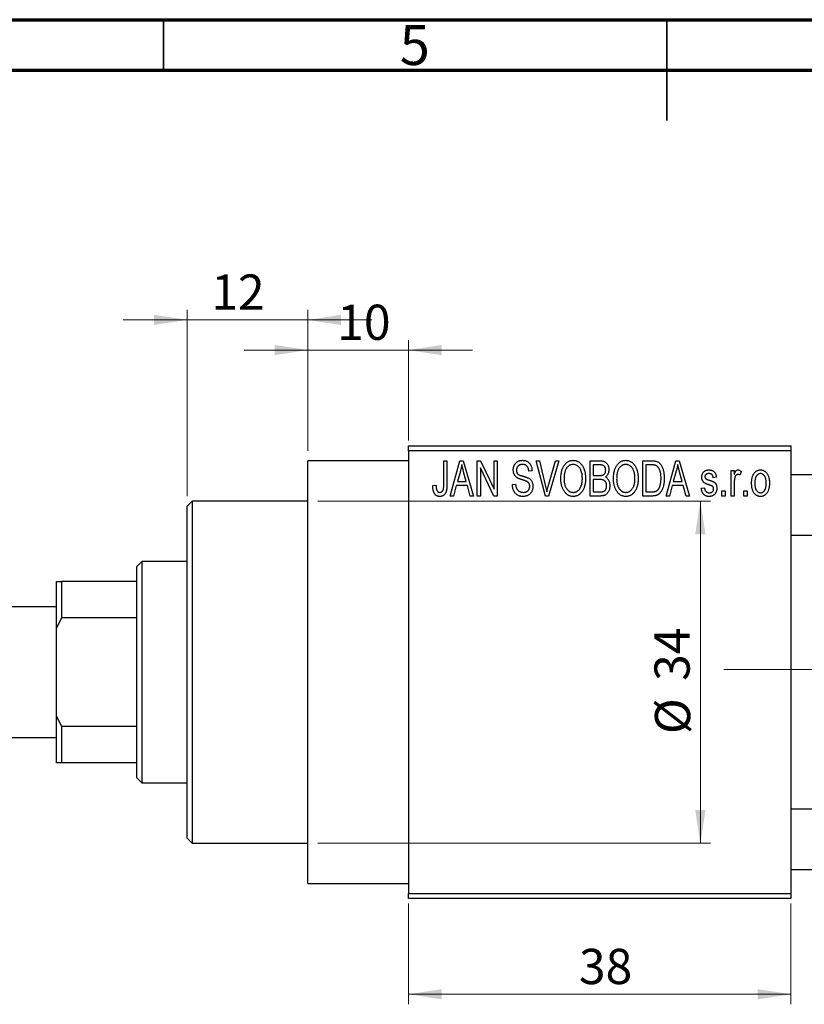
# Model space of a CAD drawing. Units: millimetres. Extents: x 7 to 460, y 5 to 292.
# Drawn here: x 151 to 229, y 194 to 292 of the extents above; entities that cross this region are included whole.
import ezdxf

# ---------------------------------------------------------------- set-up
doc = ezdxf.new("R2010")
doc.units = ezdxf.units.MM
doc.linetypes.add('CENTERX2', pattern=[20.32, 12.7, -2.54, 2.54, -2.54])
doc.styles.add('SLDTEXTSTYLE0', font='TXT', dxfattribs={"width": 0.75})
doc.dimstyles.new('SLDDIMSTYLE0', dxfattribs={"dimtxt": 3.5, "dimasz": 3.302, "dimexe": 0, "dimexo": 0.0625, "dimgap": 0.875, "dimtad": 1, "dimdec": 0, "dimrnd": 1e-09, "dimzin": 12, "dimdsep": 46, "dimtxsty": 'SLDTEXTSTYLE0', "dimsah": 1, "dimcen": 0.09, "dimadec": 0, "dimazin": 3, "dimtfac": 1, "dimtdec": 0, "dimtofl": 0, "dimtmove": 0, "dimatfit": 3, "dimfxl": 1, "dimfrac": 2, "dimtolj": 1, "dimtzin": 12, "dimarcsym": 0})
doc.dimstyles.new('SLDDIMSTYLE1', dxfattribs={"dimtxt": 3.5, "dimasz": 3.302, "dimexe": 0, "dimexo": 0.0625, "dimgap": 0.875, "dimtad": 1, "dimdec": 0, "dimrnd": 1e-09, "dimzin": 12, "dimdsep": 46, "dimtxsty": 'SLDTEXTSTYLE0', "dimsah": 1, "dimcen": 0.09, "dimadec": 0, "dimazin": 3, "dimtfac": 1, "dimtdec": 0, "dimtmove": 0, "dimatfit": 0, "dimfxl": 1, "dimfrac": 2, "dimtolj": 1, "dimtzin": 12, "dimarcsym": 0})

# ---------------------------------------------------------------- blocks, each defined once
blk = doc.blocks.new('_D')
at = {"color": 7, "linetype": 'Continuous', "lineweight": 0}
for p, q in [((189.339, 204.176), (189.339, 194.176)), ((227.339, 204.176), (227.339, 194.176)), ((189.339, 195.176), (227.339, 195.176))]:
    blk.add_line(p, q, dxfattribs=at)
at = {"color": 7, "linetype": 'Continuous', "lineweight": 18}
for points in [[(189.339, 195.176), (192.641, 194.668), (192.641, 195.684)], [(227.339, 195.176), (224.037, 195.684), (224.037, 194.668)]]:
    blk.add_solid(points, dxfattribs=at)
at = {"color": 7, "linetype": 'Continuous', "lineweight": 18, "insert": (206.271, 199.688), "char_height": 3.5, "attachment_point": 1, "style": 'SLDTEXTSTYLE0'}
blk.add_mtext('38', dxfattribs=at)
blk = doc.blocks.new('_D_1')
at = {"color": 7, "linetype": 'Continuous', "lineweight": 0}
for p, q in [((179.339, 249.176), (179.339, 260.176)), ((189.339, 250.176), (189.339, 260.176)), ((179.339, 259.176), (172.989, 259.176)), ((179.339, 259.176), (189.339, 259.176)), ((189.339, 259.176), (195.689, 259.176))]:
    blk.add_line(p, q, dxfattribs=at)
at = {"color": 7, "linetype": 'Continuous', "lineweight": 18}
for points in [[(179.339, 259.176), (176.037, 259.684), (176.037, 258.668)], [(189.339, 259.176), (192.641, 258.668), (192.641, 259.684)]]:
    blk.add_solid(points, dxfattribs=at)
at = {"color": 7, "linetype": 'Continuous', "lineweight": 18, "insert": (182.253, 263.688), "char_height": 3.5, "attachment_point": 1, "style": 'SLDTEXTSTYLE0'}
blk.add_mtext('10', dxfattribs=at)
blk = doc.blocks.new('_D_2')
at = {"color": 7, "linetype": 'Continuous', "lineweight": 0}
for p, q in [((167.339, 244.676), (167.339, 263.176)), ((179.339, 249.176), (179.339, 263.176)), ((167.339, 262.176), (160.989, 262.176)), ((167.339, 262.176), (179.339, 262.176)), ((179.339, 262.176), (185.689, 262.176))]:
    blk.add_line(p, q, dxfattribs=at)
at = {"color": 7, "linetype": 'Continuous', "lineweight": 18}
for points in [[(167.339, 262.176), (164.037, 262.684), (164.037, 261.668)], [(179.339, 262.176), (182.641, 261.668), (182.641, 262.684)]]:
    blk.add_solid(points, dxfattribs=at)
at = {"color": 7, "linetype": 'Continuous', "lineweight": 18, "insert": (169.74, 266.688), "char_height": 3.5, "attachment_point": 1, "style": 'SLDTEXTSTYLE0'}
blk.add_mtext('12', dxfattribs=at)
blk = doc.blocks.new('_D_3')
at = {"color": 7, "linetype": 'Continuous', "lineweight": 0}
for p, q in [((180.339, 244.176), (219.339, 244.176)), ((218.339, 244.176), (218.339, 210.176)), ((180.339, 210.176), (219.339, 210.176))]:
    blk.add_line(p, q, dxfattribs=at)
at = {"color": 7, "linetype": 'Continuous', "lineweight": 18}
for points in [[(218.339, 244.176), (217.831, 240.874), (218.847, 240.874)], [(218.339, 210.176), (218.847, 213.478), (217.831, 213.478)]]:
    blk.add_solid(points, dxfattribs=at)
at = {"color": 7, "linetype": 'Continuous', "lineweight": 18, "char_height": 3.5, "attachment_point": 1, "rotation": 90, "style": 'SLDTEXTSTYLE0'}
for s, insert in [('34', (213.774, 226.305)), ('%%c', (213.827, 221.026))]:
    blk.add_mtext(s, dxfattribs=dict(at, insert=insert))

msp = doc.modelspace()

# ---------------------------------------------------------------- linework, layer by layer
at = {"color": 7, "linetype": 'Continuous', "lineweight": 70}
for p, q in [((15, 292), (415, 292)), ((20, 287), (410, 287))]:
    msp.add_line(p, q, dxfattribs=at)
at = {"color": 7, "linetype": 'Continuous', "lineweight": 35}
for p, q in [((165, 287), (165, 292)), ((215, 292), (215, 282)), ((215, 287), (215, 292))]:
    msp.add_line(p, q, dxfattribs=at)
at = {"color": 7, "linetype": 'Continuous', "lineweight": 25}
for p, q in [((189.339, 249.676), (227.339, 249.676)), ((189.339, 249.176), (189.339, 249.676)), ((227.339, 249.676), (227.339, 249.176)), ((227.339, 249.176), (189.339, 249.176)), ((189.339, 249.176), (189.339, 205.176)), ((227.339, 249.176), (227.339, 205.176)), ((189.339, 248.176), (179.339, 248.176)), ((179.339, 227.176), (179.339, 248.176)), ((192.839, 248.176), (193.157, 248.176)), ((192.839, 245.773), (192.839, 248.176)), ((193.157, 248.176), (193.157, 245.8)), ((193.475, 244.676), (194.443, 248.176)), ((194.443, 248.176), (194.778, 248.176)), ((194.778, 248.176), (195.794, 244.676)), ((196.157, 248.176), (196.497, 248.176)), ((196.157, 244.676), (196.157, 248.176)), ((196.497, 248.176), (197.839, 245.37)), ((197.839, 245.37), (197.839, 248.176)), ((197.839, 248.176), (198.157, 248.176)), ((198.157, 248.176), (198.157, 244.676)), ((202.01, 248.176), (202.339, 248.176)), ((202.953, 244.676), (202.01, 248.176)), ((202.339, 248.176), (202.963, 245.637)), ((203.228, 245.637), (203.93, 248.176)), ((204.263, 248.176), (203.264, 244.676)), ((203.93, 248.176), (204.263, 248.176)), ((207.385, 244.676), (207.385, 248.176)), ((207.385, 248.176), (208.373, 248.176)), ((207.703, 247.767), (207.703, 246.722)), ((208.257, 247.767), (207.703, 247.767)), ((212.612, 248.176), (213.504, 248.176)), ((212.612, 244.676), (212.612, 248.176)), ((212.93, 247.767), (212.93, 245.085)), ((213.493, 247.767), (212.93, 247.767)), ((214.93, 244.676), (215.898, 248.176)), ((215.898, 248.176), (216.233, 248.176)), ((216.233, 248.176), (217.248, 244.676)), ((194.488, 247.149), (194.191, 246.131)), ((195.077, 246.131), (194.814, 247.092)), ((197.816, 244.676), (196.475, 247.477)), ((196.475, 247.477), (196.475, 244.676)), ((201.612, 247.176), (201.294, 247.131)), ((207.703, 246.722), (208.3, 246.722)), ((215.943, 247.149), (215.646, 246.131)), ((216.532, 246.131), (216.268, 247.092)), ((219.93, 246.54), (219.612, 246.494)), ((221.385, 247.222), (221.703, 247.222)), ((221.385, 244.676), (221.385, 247.222)), ((221.703, 247.222), (221.703, 246.815)), ((222.385, 247.131), (222.294, 246.767)), ((334.664, 246.776), (227.339, 246.776)), ((191.748, 245.722), (192.066, 245.767)), ((194.084, 245.722), (193.809, 244.676)), ((195.185, 245.722), (194.084, 245.722)), ((194.191, 246.131), (195.077, 246.131)), ((195.461, 244.676), (195.185, 245.722)), ((199.657, 245.813), (199.975, 245.858)), ((207.703, 246.313), (207.703, 245.085)), ((208.331, 246.313), (207.703, 246.313)), ((215.539, 245.722), (215.264, 244.676)), ((216.64, 245.722), (215.539, 245.722)), ((215.646, 246.131), (216.532, 246.131)), ((216.915, 244.676), (216.64, 245.722)), ((221.703, 245.996), (221.703, 244.676)), ((193.809, 244.676), (193.475, 244.676)), ((195.794, 244.676), (195.461, 244.676)), ((196.475, 244.676), (196.157, 244.676)), ((198.157, 244.676), (197.816, 244.676)), ((203.264, 244.676), (202.953, 244.676)), ((208.37, 244.676), (207.385, 244.676)), ((207.703, 245.085), (208.377, 245.085)), ((213.544, 244.676), (212.612, 244.676)), ((212.93, 245.085), (213.502, 245.085)), ((215.264, 244.676), (214.93, 244.676)), ((217.248, 244.676), (216.915, 244.676)), ((218.43, 245.449), (218.748, 245.494)), ((220.475, 245.176), (220.794, 245.176)), ((220.475, 244.676), (220.475, 245.176)), ((220.794, 244.676), (220.475, 244.676)), ((220.794, 245.176), (220.794, 244.676)), ((221.703, 244.676), (221.385, 244.676)), ((222.657, 245.176), (222.975, 245.176)), ((222.657, 244.676), (222.657, 245.176)), ((222.975, 244.676), (222.657, 244.676)), ((222.975, 245.176), (222.975, 244.676)), ((167.839, 244.176), (167.339, 243.676)), ((167.339, 210.676), (167.339, 243.676)), ((179.339, 244.176), (167.839, 244.176)), ((167.839, 244.176), (167.839, 210.176)), ((227.339, 240.776), (336.876, 240.776)), ((162.839, 238.176), (162.339, 237.676)), ((167.339, 238.176), (162.839, 238.176)), ((162.839, 238.176), (162.839, 216.176)), ((162.339, 236.176), (162.339, 237.676)), ((154.339, 236.176), (154.839, 236.176)), ((154.339, 231.535), (154.339, 236.176)), ((154.839, 236.176), (154.839, 232.584)), ((162.339, 236.176), (154.839, 236.176)), ((162.339, 232.584), (162.339, 236.176)), ((154.339, 233.676), (140.339, 233.676)), ((154.839, 232.584), (154.339, 231.535)), ((162.339, 232.584), (154.839, 232.584)), ((162.339, 221.768), (162.339, 232.584)), ((154.339, 222.817), (154.339, 231.535)), ((179.339, 206.176), (179.339, 227.176)), ((154.339, 222.817), (154.839, 221.768)), ((154.339, 218.176), (154.339, 222.817)), ((154.839, 221.768), (154.839, 218.176)), ((162.339, 221.768), (154.839, 221.768)), ((162.339, 218.176), (162.339, 221.768)), ((140.339, 220.676), (154.339, 220.676)), ((154.839, 218.176), (154.339, 218.176)), ((162.339, 218.176), (154.839, 218.176)), ((162.339, 216.676), (162.339, 218.176)), ((162.339, 216.676), (162.839, 216.176)), ((162.839, 216.176), (167.339, 216.176)), ((337.339, 213.576), (227.339, 213.576)), ((167.339, 210.676), (167.839, 210.176)), ((167.839, 210.176), (179.339, 210.176)), ((227.339, 207.576), (337.339, 207.576)), ((179.339, 206.176), (189.339, 206.176)), ((189.339, 205.176), (227.339, 205.176)), ((189.339, 204.676), (189.339, 205.176)), ((227.339, 204.676), (189.339, 204.676)), ((227.339, 205.176), (227.339, 204.676))]:
    msp.add_line(p, q, dxfattribs=at)
at = {"color": 7, "linetype": 'CENTERX2', "lineweight": 18}
msp.add_line((220.677, 227.426), (367.796, 227.426), dxfattribs=at)
at = {"color": 7, "linetype": 'Continuous', "lineweight": 25}
for points, knots in [([(194.635, 247.812), (194.615, 247.701), (194.577, 247.477), (194.518, 247.259), (194.488, 247.149)], [0, 0, 0, 0, 0.49815, 1, 1, 1, 1]), ([(194.814, 247.092), (194.803, 247.128), (194.784, 247.198), (194.757, 247.301), (194.731, 247.399), (194.708, 247.492), (194.687, 247.579), (194.668, 247.661), (194.649, 247.738), (194.639, 247.788), (194.635, 247.812)], [0, 0, 0, 0, 0.151041, 0.294612, 0.430286, 0.559677, 0.68094, 0.794082, 0.901193, 1, 1, 1, 1]), ([(199.748, 247.263), (199.749, 247.297), (199.75, 247.365), (199.762, 247.463), (199.781, 247.558), (199.807, 247.647), (199.843, 247.731), (199.885, 247.811), (199.935, 247.885), (199.992, 247.955), (200.056, 248.017), (200.125, 248.072), (200.2, 248.119), (200.281, 248.157), (200.366, 248.186), (200.457, 248.206), (200.554, 248.219), (200.62, 248.221), (200.654, 248.222)], [0, 0, 0, 0, 0.069371, 0.136327, 0.200748, 0.263079, 0.32417, 0.384275, 0.444613, 0.505404, 0.565589, 0.624804, 0.68385, 0.743527, 0.80416, 0.866446, 0.931566, 1, 1, 1, 1]), ([(200.664, 247.813), (200.64, 247.812), (200.594, 247.812), (200.528, 247.803), (200.466, 247.792), (200.408, 247.775), (200.354, 247.753), (200.305, 247.725), (200.259, 247.694), (200.219, 247.657), (200.183, 247.617), (200.152, 247.572), (200.125, 247.526), (200.104, 247.476), (200.087, 247.424), (200.075, 247.369), (200.067, 247.311), (200.067, 247.271), (200.066, 247.251)], [0, 0, 0, 0, 0.075746, 0.148125, 0.215918, 0.280526, 0.342589, 0.402831, 0.461599, 0.520605, 0.579098, 0.63724, 0.694439, 0.75198, 0.811474, 0.871779, 0.934955, 1, 1, 1, 1]), ([(200.654, 248.222), (200.7, 248.22), (200.79, 248.218), (200.92, 248.192), (201.042, 248.154), (201.154, 248.098), (201.256, 248.027), (201.345, 247.942), (201.424, 247.844), (201.489, 247.732), (201.54, 247.608), (201.579, 247.473), (201.604, 247.328), (201.609, 247.228), (201.612, 247.176)], [0, 0, 0, 0, 0.0865776, 0.1690725, 0.2486834, 0.3267938, 0.4039222, 0.4805132, 0.5585182, 0.6395967, 0.7236708, 0.8108232, 0.9026065, 1, 1, 1, 1]), ([(201.294, 247.131), (201.291, 247.159), (201.286, 247.213), (201.273, 247.292), (201.257, 247.365), (201.236, 247.432), (201.211, 247.494), (201.182, 247.55), (201.149, 247.601), (201.111, 247.646), (201.068, 247.685), (201.023, 247.72), (200.973, 247.748), (200.918, 247.772), (200.861, 247.79), (200.798, 247.803), (200.732, 247.811), (200.687, 247.812), (200.664, 247.813)], [0, 0, 0, 0, 0.080448, 0.156718, 0.227638, 0.29521, 0.358186, 0.418555, 0.476307, 0.532148, 0.586856, 0.641117, 0.6958, 0.751998, 0.809698, 0.869957, 0.933475, 1, 1, 1, 1]), ([(204.475, 246.38), (204.477, 246.452), (204.479, 246.591), (204.495, 246.795), (204.523, 246.985), (204.56, 247.163), (204.61, 247.327), (204.67, 247.48), (204.742, 247.619), (204.824, 247.745), (204.916, 247.856), (205.011, 247.954), (205.113, 248.037), (205.221, 248.104), (205.334, 248.158), (205.453, 248.194), (205.577, 248.218), (205.662, 248.22), (205.705, 248.222)], [0, 0, 0, 0, 0.087113, 0.169575, 0.247125, 0.320352, 0.389998, 0.455909, 0.519023, 0.579845, 0.638062, 0.693341, 0.74608, 0.7972, 0.847343, 0.897337, 0.947901, 1, 1, 1, 1]), ([(205.707, 247.813), (205.674, 247.811), (205.61, 247.809), (205.517, 247.792), (205.427, 247.766), (205.343, 247.726), (205.262, 247.677), (205.187, 247.615), (205.116, 247.544), (205.049, 247.461), (204.988, 247.367), (204.936, 247.261), (204.892, 247.142), (204.856, 247.011), (204.827, 246.869), (204.808, 246.715), (204.796, 246.549), (204.794, 246.434), (204.794, 246.374)], [0, 0, 0, 0, 0.05107, 0.100566, 0.14883, 0.197616, 0.24657, 0.297133, 0.349762, 0.405324, 0.46375, 0.525661, 0.591604, 0.662301, 0.738203, 0.819627, 0.906566, 1, 1, 1, 1]), ([(205.705, 248.222), (205.733, 248.221), (205.788, 248.219), (205.871, 248.209), (205.952, 248.193), (206.03, 248.169), (206.107, 248.14), (206.182, 248.102), (206.254, 248.059), (206.325, 248.009), (206.394, 247.953), (206.457, 247.89), (206.519, 247.822), (206.575, 247.747), (206.63, 247.667), (206.679, 247.58), (206.726, 247.488), (206.768, 247.389), (206.806, 247.285), (206.84, 247.176), (206.867, 247.062), (206.89, 246.944), (206.909, 246.82), (206.921, 246.692), (206.928, 246.559), (206.929, 246.469), (206.93, 246.423)], [0, 0, 0, 0, 0.034611, 0.068851, 0.102644, 0.136299, 0.170257, 0.204593, 0.239422, 0.275193, 0.311626, 0.348513, 0.386283, 0.424966, 0.464873, 0.505838, 0.548431, 0.592797, 0.638415, 0.685599, 0.73386, 0.783689, 0.834955, 0.888259, 0.943137, 1, 1, 1, 1]), ([(206.477, 247.224), (206.459, 247.267), (206.423, 247.352), (206.349, 247.465), (206.265, 247.568), (206.167, 247.654), (206.06, 247.725), (205.947, 247.774), (205.829, 247.807), (205.748, 247.811), (205.707, 247.813)], [0, 0, 0, 0, 0.135859, 0.265838, 0.39368, 0.520781, 0.645374, 0.764619, 0.88161, 1, 1, 1, 1]), ([(208.93, 247.239), (208.929, 247.269), (208.928, 247.326), (208.914, 247.408), (208.893, 247.482), (208.863, 247.549), (208.824, 247.606), (208.78, 247.655), (208.73, 247.693), (208.683, 247.718), (208.641, 247.732), (208.603, 247.742), (208.559, 247.749), (208.51, 247.755), (208.455, 247.761), (208.394, 247.765), (208.327, 247.767), (208.281, 247.767), (208.257, 247.767)], [0, 0, 0, 0, 0.089518, 0.171534, 0.248348, 0.321059, 0.389554, 0.453856, 0.516595, 0.578171, 0.611833, 0.650735, 0.695421, 0.744802, 0.800445, 0.86087, 0.927612, 1, 1, 1, 1]), ([(208.373, 248.176), (208.421, 248.175), (208.511, 248.173), (208.639, 248.155), (208.751, 248.124), (208.849, 248.079), (208.935, 248.021), (209.012, 247.949), (209.079, 247.862), (209.139, 247.764), (209.188, 247.656), (209.223, 247.541), (209.244, 247.421), (209.247, 247.338), (209.248, 247.296)], [0, 0, 0, 0, 0.101081, 0.192405, 0.274241, 0.349246, 0.421225, 0.495169, 0.572443, 0.654705, 0.739446, 0.824415, 0.910492, 1, 1, 1, 1]), ([(209.703, 246.38), (209.704, 246.452), (209.706, 246.591), (209.722, 246.795), (209.75, 246.985), (209.788, 247.163), (209.837, 247.327), (209.897, 247.48), (209.969, 247.619), (210.052, 247.745), (210.143, 247.856), (210.238, 247.954), (210.341, 248.037), (210.449, 248.104), (210.562, 248.158), (210.681, 248.194), (210.804, 248.218), (210.889, 248.22), (210.932, 248.222)], [0, 0, 0, 0, 0.087113, 0.169575, 0.247125, 0.320352, 0.389998, 0.455909, 0.519023, 0.579845, 0.638062, 0.693341, 0.74608, 0.7972, 0.847343, 0.897337, 0.947901, 1, 1, 1, 1]), ([(210.934, 247.813), (210.902, 247.811), (210.838, 247.809), (210.744, 247.792), (210.655, 247.766), (210.57, 247.726), (210.49, 247.677), (210.414, 247.615), (210.343, 247.544), (210.276, 247.461), (210.215, 247.367), (210.163, 247.261), (210.119, 247.142), (210.083, 247.011), (210.055, 246.869), (210.036, 246.715), (210.023, 246.549), (210.022, 246.434), (210.021, 246.374)], [0, 0, 0, 0, 0.05107, 0.100566, 0.14883, 0.197616, 0.24657, 0.297133, 0.349762, 0.405324, 0.46375, 0.525661, 0.591604, 0.662301, 0.738203, 0.819627, 0.906566, 1, 1, 1, 1]), ([(210.932, 248.222), (210.96, 248.221), (211.016, 248.219), (211.098, 248.209), (211.179, 248.193), (211.257, 248.169), (211.334, 248.14), (211.409, 248.102), (211.482, 248.059), (211.553, 248.009), (211.621, 247.953), (211.685, 247.89), (211.746, 247.822), (211.803, 247.747), (211.857, 247.667), (211.907, 247.58), (211.953, 247.488), (211.995, 247.389), (212.034, 247.285), (212.067, 247.176), (212.095, 247.062), (212.117, 246.944), (212.136, 246.82), (212.148, 246.692), (212.155, 246.559), (212.157, 246.469), (212.157, 246.423)], [0, 0, 0, 0, 0.034611, 0.068851, 0.102644, 0.136299, 0.170257, 0.204593, 0.239422, 0.275193, 0.311626, 0.348513, 0.386283, 0.424966, 0.464873, 0.505838, 0.548431, 0.592797, 0.638415, 0.685599, 0.73386, 0.783689, 0.834955, 0.888259, 0.943137, 1, 1, 1, 1]), ([(211.704, 247.224), (211.686, 247.267), (211.65, 247.352), (211.577, 247.465), (211.492, 247.568), (211.394, 247.654), (211.288, 247.725), (211.174, 247.774), (211.056, 247.807), (210.975, 247.811), (210.934, 247.813)], [0, 0, 0, 0, 0.135859, 0.265838, 0.39368, 0.520781, 0.645374, 0.764619, 0.88161, 1, 1, 1, 1]), ([(213.947, 247.697), (213.934, 247.703), (213.908, 247.715), (213.864, 247.729), (213.815, 247.741), (213.761, 247.75), (213.701, 247.758), (213.637, 247.764), (213.567, 247.766), (213.518, 247.767), (213.493, 247.767)], [0, 0, 0, 0, 0.0901288, 0.1887046, 0.2978272, 0.4162253, 0.5463143, 0.6865899, 0.8372008, 1, 1, 1, 1]), ([(213.504, 248.176), (213.531, 248.176), (213.582, 248.176), (213.658, 248.172), (213.728, 248.168), (213.794, 248.161), (213.854, 248.151), (213.91, 248.141), (213.96, 248.127), (213.992, 248.117), (214.007, 248.112)], [0, 0, 0, 0, 0.157567, 0.305531, 0.443916, 0.572951, 0.692848, 0.803599, 0.906081, 1, 1, 1, 1]), ([(214.43, 246.45), (214.43, 246.494), (214.429, 246.578), (214.422, 246.701), (214.412, 246.817), (214.397, 246.925), (214.379, 247.027), (214.355, 247.121), (214.329, 247.209), (214.296, 247.288), (214.262, 247.362), (214.224, 247.429), (214.184, 247.49), (214.142, 247.544), (214.097, 247.592), (214.05, 247.634), (214, 247.669), (213.965, 247.688), (213.947, 247.697)], [0, 0, 0, 0, 0.09265, 0.180344, 0.263206, 0.340882, 0.414458, 0.483826, 0.548511, 0.610082, 0.667822, 0.722449, 0.773976, 0.822993, 0.869549, 0.914362, 0.957617, 1, 1, 1, 1]), ([(214.007, 248.112), (214.044, 248.096), (214.118, 248.064), (214.221, 247.995), (214.315, 247.909), (214.402, 247.806), (214.48, 247.687), (214.548, 247.553), (214.609, 247.405), (214.659, 247.243), (214.7, 247.066), (214.727, 246.873), (214.745, 246.664), (214.747, 246.52), (214.748, 246.445)], [0, 0, 0, 0, 0.062364, 0.125501, 0.191106, 0.260514, 0.334056, 0.411528, 0.493822, 0.581291, 0.675232, 0.775974, 0.884119, 1, 1, 1, 1]), ([(216.089, 247.812), (216.07, 247.701), (216.032, 247.477), (215.972, 247.259), (215.943, 247.149)], [0, 0, 0, 0, 0.49815, 1, 1, 1, 1]), ([(216.268, 247.092), (216.258, 247.128), (216.238, 247.198), (216.212, 247.301), (216.186, 247.399), (216.163, 247.492), (216.141, 247.579), (216.122, 247.661), (216.104, 247.738), (216.094, 247.788), (216.089, 247.812)], [0, 0, 0, 0, 0.151041, 0.294612, 0.430286, 0.559677, 0.68094, 0.794082, 0.901193, 1, 1, 1, 1]), ([(200.592, 246.301), (200.562, 246.31), (200.504, 246.328), (200.422, 246.357), (200.346, 246.385), (200.277, 246.414), (200.216, 246.444), (200.16, 246.473), (200.111, 246.503), (200.057, 246.543), (199.996, 246.598), (199.932, 246.671), (199.877, 246.752), (199.831, 246.842), (199.793, 246.938), (199.768, 247.041), (199.75, 247.15), (199.749, 247.225), (199.748, 247.263)], [0, 0, 0, 0, 0.0671079, 0.1293964, 0.1869096, 0.2403683, 0.2894098, 0.3341423, 0.3747152, 0.4113671, 0.4803795, 0.5490982, 0.6192182, 0.6907391, 0.7641781, 0.8396523, 0.9181933, 1, 1, 1, 1]), ([(200.066, 247.251), (200.067, 247.214), (200.07, 247.146), (200.088, 247.049), (200.118, 246.964), (200.151, 246.917), (200.166, 246.894)], [0, 0, 0, 0, 0.2887558, 0.5477748, 0.7815168, 1, 1, 1, 1]), ([(200.166, 246.894), (200.176, 246.884), (200.197, 246.86), (200.237, 246.83), (200.286, 246.8), (200.344, 246.77), (200.412, 246.742), (200.489, 246.714), (200.575, 246.686), (200.636, 246.669), (200.668, 246.661)], [0, 0, 0, 0, 0.0771, 0.166378, 0.267684, 0.384462, 0.515115, 0.661095, 0.822235, 1, 1, 1, 1]), ([(200.668, 246.661), (200.699, 246.652), (200.76, 246.636), (200.847, 246.61), (200.928, 246.587), (201, 246.563), (201.066, 246.542), (201.123, 246.519), (201.175, 246.5), (201.205, 246.486), (201.22, 246.479)], [0, 0, 0, 0, 0.168225, 0.324697, 0.468423, 0.599312, 0.717841, 0.824871, 0.918053, 1, 1, 1, 1]), ([(206.612, 246.433), (206.61, 246.505), (206.607, 246.645), (206.581, 246.85), (206.54, 247.043), (206.498, 247.165), (206.477, 247.224)], [0, 0, 0, 0, 0.266917, 0.521521, 0.764789, 1, 1, 1, 1]), ([(208.3, 246.722), (208.336, 246.722), (208.403, 246.722), (208.495, 246.729), (208.571, 246.737), (208.615, 246.75), (208.634, 246.755)], [0, 0, 0, 0, 0.3229083, 0.5957736, 0.8213873, 1, 1, 1, 1]), ([(208.634, 246.755), (208.656, 246.764), (208.701, 246.781), (208.76, 246.819), (208.813, 246.865), (208.855, 246.921), (208.89, 246.986), (208.913, 247.061), (208.927, 247.147), (208.929, 247.207), (208.93, 247.239)], [0, 0, 0, 0, 0.118725, 0.233174, 0.34513, 0.458578, 0.575549, 0.703816, 0.844055, 1, 1, 1, 1]), ([(209.248, 247.296), (209.247, 247.258), (209.245, 247.182), (209.227, 247.071), (209.2, 246.966), (209.16, 246.869), (209.111, 246.777), (209.051, 246.696), (208.984, 246.623), (208.931, 246.583), (208.904, 246.563)], [0, 0, 0, 0, 0.137632, 0.269909, 0.397356, 0.522956, 0.645993, 0.764918, 0.881855, 1, 1, 1, 1]), ([(208.904, 246.563), (208.937, 246.546), (209.002, 246.512), (209.088, 246.44), (209.163, 246.352), (209.226, 246.249), (209.278, 246.131), (209.313, 246), (209.336, 245.856), (209.338, 245.756), (209.339, 245.704)], [0, 0, 0, 0, 0.107546, 0.216148, 0.327534, 0.446674, 0.572352, 0.704975, 0.846954, 1, 1, 1, 1]), ([(211.839, 246.433), (211.838, 246.505), (211.835, 246.645), (211.808, 246.85), (211.768, 247.043), (211.725, 247.165), (211.704, 247.224)], [0, 0, 0, 0, 0.266917, 0.521521, 0.764789, 1, 1, 1, 1]), ([(218.475, 246.541), (218.476, 246.568), (218.477, 246.619), (218.487, 246.694), (218.501, 246.766), (218.522, 246.833), (218.549, 246.897), (218.582, 246.957), (218.62, 247.014), (218.665, 247.066), (218.714, 247.114), (218.77, 247.154), (218.829, 247.19), (218.893, 247.218), (218.961, 247.24), (219.035, 247.255), (219.112, 247.266), (219.166, 247.267), (219.193, 247.267)], [0, 0, 0, 0, 0.068454, 0.13366, 0.197238, 0.257865, 0.318074, 0.377098, 0.436073, 0.495969, 0.555687, 0.61473, 0.674132, 0.734269, 0.796442, 0.861353, 0.929082, 1, 1, 1, 1]), ([(219.262, 245.761), (219.233, 245.771), (219.176, 245.79), (219.094, 245.819), (219.02, 245.847), (218.953, 245.874), (218.894, 245.9), (218.842, 245.925), (218.797, 245.948), (218.748, 245.978), (218.694, 246.018), (218.637, 246.073), (218.589, 246.137), (218.548, 246.207), (218.516, 246.283), (218.492, 246.364), (218.479, 246.451), (218.477, 246.511), (218.475, 246.541)], [0, 0, 0, 0, 0.077541, 0.149157, 0.214311, 0.273785, 0.327627, 0.375115, 0.416833, 0.452648, 0.517994, 0.582705, 0.647941, 0.714443, 0.782762, 0.852378, 0.924805, 1, 1, 1, 1]), ([(219.204, 246.903), (219.172, 246.902), (219.111, 246.901), (219.026, 246.884), (218.953, 246.858), (218.895, 246.819), (218.849, 246.772), (218.817, 246.717), (218.797, 246.657), (218.795, 246.615), (218.794, 246.593)], [0, 0, 0, 0, 0.167992, 0.315157, 0.444967, 0.564136, 0.675828, 0.781217, 0.888061, 1, 1, 1, 1]), ([(218.794, 246.593), (218.795, 246.572), (218.797, 246.531), (218.817, 246.473), (218.849, 246.421), (218.88, 246.395), (218.896, 246.382)], [0, 0, 0, 0, 0.261202, 0.504979, 0.747968, 1, 1, 1, 1]), ([(219.193, 247.267), (219.227, 247.266), (219.294, 247.264), (219.392, 247.248), (219.482, 247.221), (219.567, 247.184), (219.641, 247.137), (219.709, 247.084), (219.766, 247.022), (219.815, 246.952), (219.855, 246.87), (219.886, 246.773), (219.913, 246.662), (219.924, 246.582), (219.93, 246.54)], [0, 0, 0, 0, 0.089022, 0.173476, 0.254739, 0.333787, 0.410333, 0.483572, 0.555575, 0.62734, 0.703829, 0.791258, 0.889542, 1, 1, 1, 1]), ([(219.612, 246.494), (219.608, 246.527), (219.6, 246.588), (219.573, 246.671), (219.538, 246.744), (219.491, 246.803), (219.433, 246.849), (219.365, 246.881), (219.288, 246.9), (219.233, 246.902), (219.204, 246.903)], [0, 0, 0, 0, 0.150258, 0.28506, 0.406898, 0.520987, 0.631988, 0.745483, 0.86671, 1, 1, 1, 1]), ([(221.703, 246.815), (221.711, 246.837), (221.728, 246.879), (221.751, 246.939), (221.777, 246.993), (221.799, 247.041), (221.823, 247.084), (221.844, 247.121), (221.868, 247.152), (221.895, 247.185), (221.932, 247.218), (221.979, 247.247), (222.03, 247.264), (222.065, 247.266), (222.082, 247.267)], [0, 0, 0, 0, 0.111763, 0.214281, 0.308938, 0.394446, 0.471912, 0.5404, 0.601037, 0.654051, 0.747812, 0.833566, 0.916921, 1, 1, 1, 1]), ([(222.064, 246.813), (222.048, 246.812), (222.015, 246.81), (221.967, 246.794), (221.922, 246.769), (221.879, 246.735), (221.84, 246.692), (221.807, 246.64), (221.781, 246.581), (221.769, 246.538), (221.762, 246.516)], [0, 0, 0, 0, 0.108029, 0.215913, 0.327424, 0.447109, 0.575046, 0.708131, 0.848259, 1, 1, 1, 1]), ([(222.294, 246.767), (222.274, 246.774), (222.236, 246.788), (222.178, 246.802), (222.121, 246.811), (222.083, 246.812), (222.064, 246.813)], [0, 0, 0, 0, 0.2617401, 0.5166989, 0.7610587, 1, 1, 1, 1]), ([(222.082, 247.267), (222.107, 247.265), (222.159, 247.262), (222.235, 247.234), (222.312, 247.191), (222.36, 247.151), (222.385, 247.131)], [0, 0, 0, 0, 0.2215, 0.456127, 0.713239, 1, 1, 1, 1]), ([(223.43, 245.949), (223.431, 246.002), (223.433, 246.104), (223.444, 246.253), (223.464, 246.391), (223.49, 246.52), (223.526, 246.639), (223.569, 246.747), (223.62, 246.846), (223.679, 246.934), (223.744, 247.013), (223.813, 247.081), (223.887, 247.138), (223.964, 247.186), (224.047, 247.222), (224.133, 247.249), (224.223, 247.264), (224.285, 247.266), (224.316, 247.267)], [0, 0, 0, 0, 0.0890391, 0.1727021, 0.2509365, 0.3247546, 0.3939512, 0.4596932, 0.5218198, 0.5813764, 0.6383576, 0.6925487, 0.7446032, 0.7954626, 0.8456743, 0.8957954, 0.9472403, 1, 1, 1, 1]), ([(224.308, 246.903), (224.289, 246.903), (224.251, 246.902), (224.196, 246.889), (224.142, 246.871), (224.092, 246.844), (224.042, 246.812), (223.997, 246.77), (223.953, 246.721), (223.91, 246.666), (223.872, 246.602), (223.839, 246.532), (223.81, 246.453), (223.788, 246.367), (223.769, 246.274), (223.757, 246.172), (223.75, 246.064), (223.749, 245.989), (223.748, 245.95)], [0, 0, 0, 0, 0.046434, 0.091992, 0.137976, 0.184355, 0.231914, 0.282379, 0.335687, 0.392342, 0.452647, 0.516132, 0.583936, 0.65644, 0.733808, 0.816726, 0.905547, 1, 1, 1, 1]), ([(224.885, 245.95), (224.884, 245.989), (224.883, 246.064), (224.875, 246.173), (224.862, 246.274), (224.845, 246.368), (224.822, 246.454), (224.793, 246.533), (224.76, 246.604), (224.721, 246.667), (224.678, 246.723), (224.633, 246.771), (224.585, 246.812), (224.534, 246.845), (224.481, 246.871), (224.426, 246.89), (224.368, 246.902), (224.328, 246.903), (224.308, 246.903)], [0, 0, 0, 0, 0.0939, 0.181702, 0.263632, 0.340531, 0.41232, 0.479316, 0.542045, 0.60193, 0.658258, 0.711293, 0.761644, 0.810381, 0.857484, 0.904003, 0.951263, 1, 1, 1, 1]), ([(224.316, 247.267), (224.347, 247.266), (224.408, 247.264), (224.498, 247.248), (224.583, 247.222), (224.665, 247.185), (224.742, 247.138), (224.816, 247.081), (224.886, 247.013), (224.95, 246.935), (225.011, 246.847), (225.062, 246.75), (225.106, 246.643), (225.141, 246.527), (225.169, 246.402), (225.189, 246.268), (225.2, 246.125), (225.202, 246.026), (225.203, 245.975)], [0, 0, 0, 0, 0.052785, 0.104246, 0.15516, 0.205427, 0.257091, 0.30997, 0.36531, 0.423452, 0.483843, 0.546783, 0.612063, 0.681191, 0.753975, 0.831041, 0.913199, 1, 1, 1, 1]), ([(191.938, 244.878), (191.922, 244.902), (191.89, 244.953), (191.853, 245.038), (191.82, 245.13), (191.794, 245.232), (191.774, 245.342), (191.759, 245.461), (191.749, 245.588), (191.749, 245.676), (191.748, 245.722)], [0, 0, 0, 0, 0.0992, 0.204329, 0.316044, 0.434923, 0.562671, 0.699028, 0.844422, 1, 1, 1, 1]), ([(192.066, 245.767), (192.067, 245.734), (192.07, 245.669), (192.078, 245.577), (192.088, 245.493), (192.099, 245.417), (192.115, 245.35), (192.133, 245.29), (192.153, 245.239), (192.177, 245.195), (192.203, 245.158), (192.232, 245.127), (192.262, 245.1), (192.295, 245.077), (192.331, 245.061), (192.369, 245.049), (192.409, 245.041), (192.437, 245.04), (192.451, 245.04)], [0, 0, 0, 0, 0.1092372, 0.2102209, 0.3021973, 0.3860574, 0.4615364, 0.5288594, 0.5889404, 0.6419432, 0.6902629, 0.7362901, 0.7807077, 0.8236438, 0.8662436, 0.909326, 0.9535001, 1, 1, 1, 1]), ([(193.157, 245.8), (193.157, 245.749), (193.156, 245.65), (193.146, 245.507), (193.133, 245.375), (193.113, 245.256), (193.086, 245.149), (193.054, 245.052), (193.016, 244.968), (192.971, 244.895), (192.921, 244.833), (192.866, 244.779), (192.807, 244.732), (192.742, 244.696), (192.672, 244.666), (192.598, 244.645), (192.519, 244.633), (192.464, 244.632), (192.436, 244.631)], [0, 0, 0, 0, 0.099443, 0.191308, 0.275722, 0.353477, 0.424493, 0.488962, 0.548148, 0.602199, 0.653128, 0.702472, 0.750273, 0.798075, 0.846105, 0.895348, 0.946112, 1, 1, 1, 1]), ([(192.794, 245.304), (192.801, 245.333), (192.817, 245.397), (192.829, 245.505), (192.838, 245.632), (192.839, 245.724), (192.839, 245.773)], [0, 0, 0, 0, 0.189721, 0.418804, 0.68862, 1, 1, 1, 1]), ([(200.711, 244.631), (200.672, 244.632), (200.596, 244.633), (200.486, 244.649), (200.381, 244.673), (200.283, 244.708), (200.19, 244.753), (200.104, 244.809), (200.023, 244.874), (199.95, 244.949), (199.883, 245.032), (199.824, 245.122), (199.775, 245.221), (199.734, 245.325), (199.702, 245.437), (199.677, 245.556), (199.663, 245.682), (199.659, 245.768), (199.657, 245.813)], [0, 0, 0, 0, 0.065427, 0.127772, 0.187613, 0.245982, 0.303562, 0.360942, 0.418461, 0.477366, 0.537187, 0.597441, 0.658581, 0.721569, 0.786777, 0.854315, 0.925359, 1, 1, 1, 1]), ([(199.975, 245.858), (199.98, 245.812), (199.99, 245.724), (200.014, 245.601), (200.048, 245.495), (200.091, 245.403), (200.142, 245.323), (200.204, 245.253), (200.275, 245.19), (200.355, 245.137), (200.443, 245.094), (200.537, 245.062), (200.636, 245.043), (200.705, 245.041), (200.74, 245.04)], [0, 0, 0, 0, 0.111539, 0.211186, 0.300056, 0.379041, 0.453367, 0.527388, 0.602209, 0.679204, 0.757657, 0.83611, 0.91639, 1, 1, 1, 1]), ([(201.385, 245.639), (201.384, 245.664), (201.383, 245.713), (201.37, 245.784), (201.352, 245.851), (201.324, 245.912), (201.288, 245.967), (201.245, 246.019), (201.194, 246.064), (201.144, 246.098), (201.096, 246.123), (201.051, 246.144), (200.997, 246.166), (200.933, 246.19), (200.861, 246.216), (200.779, 246.242), (200.689, 246.272), (200.625, 246.291), (200.592, 246.301)], [0, 0, 0, 0, 0.066594, 0.12963, 0.190402, 0.248831, 0.306973, 0.365308, 0.425761, 0.488594, 0.524807, 0.56833, 0.620079, 0.680453, 0.747741, 0.823747, 0.908093, 1, 1, 1, 1]), ([(201.703, 245.646), (201.701, 245.598), (201.698, 245.505), (201.675, 245.369), (201.634, 245.239), (201.58, 245.117), (201.511, 245.005), (201.431, 244.906), (201.339, 244.822), (201.235, 244.752), (201.12, 244.697), (200.993, 244.659), (200.856, 244.635), (200.76, 244.632), (200.711, 244.631)], [0, 0, 0, 0, 0.088662, 0.174889, 0.259174, 0.343007, 0.425483, 0.504829, 0.581975, 0.65983, 0.739222, 0.821119, 0.907784, 1, 1, 1, 1]), ([(200.74, 245.04), (200.765, 245.04), (200.813, 245.041), (200.883, 245.05), (200.949, 245.062), (201.011, 245.081), (201.069, 245.104), (201.122, 245.133), (201.171, 245.167), (201.216, 245.206), (201.256, 245.249), (201.29, 245.296), (201.32, 245.345), (201.343, 245.398), (201.362, 245.454), (201.375, 245.513), (201.383, 245.575), (201.384, 245.617), (201.385, 245.639)], [0, 0, 0, 0, 0.075022, 0.145432, 0.213064, 0.277895, 0.340342, 0.400402, 0.460414, 0.520124, 0.579247, 0.636938, 0.694243, 0.752093, 0.811701, 0.871641, 0.934252, 1, 1, 1, 1]), ([(201.22, 246.479), (201.258, 246.458), (201.334, 246.418), (201.433, 246.34), (201.518, 246.251), (201.586, 246.15), (201.638, 246.038), (201.676, 245.916), (201.698, 245.784), (201.701, 245.693), (201.703, 245.646)], [0, 0, 0, 0, 0.128447, 0.250951, 0.369599, 0.487346, 0.607509, 0.731436, 0.861295, 1, 1, 1, 1]), ([(202.963, 245.637), (202.975, 245.589), (202.998, 245.493), (203.031, 245.353), (203.06, 245.217), (203.08, 245.129), (203.089, 245.085)], [0, 0, 0, 0, 0.264483, 0.519553, 0.764948, 1, 1, 1, 1]), ([(203.089, 245.085), (203.11, 245.176), (203.153, 245.361), (203.202, 245.544), (203.228, 245.637)], [0, 0, 0, 0, 0.4901565, 1, 1, 1, 1]), ([(204.789, 245.18), (204.764, 245.222), (204.713, 245.306), (204.65, 245.441), (204.596, 245.582), (204.551, 245.729), (204.517, 245.883), (204.494, 246.043), (204.478, 246.209), (204.476, 246.322), (204.475, 246.38)], [0, 0, 0, 0, 0.117432, 0.234931, 0.354735, 0.476423, 0.601416, 0.729959, 0.862675, 1, 1, 1, 1]), ([(204.794, 246.374), (204.794, 246.323), (204.796, 246.223), (204.808, 246.077), (204.828, 245.94), (204.858, 245.813), (204.894, 245.693), (204.94, 245.583), (204.994, 245.482), (205.056, 245.39), (205.123, 245.308), (205.195, 245.236), (205.271, 245.176), (205.349, 245.126), (205.432, 245.087), (205.518, 245.06), (205.608, 245.043), (205.669, 245.041), (205.701, 245.04)], [0, 0, 0, 0, 0.085783, 0.167069, 0.243801, 0.316367, 0.385484, 0.45175, 0.515395, 0.576881, 0.636381, 0.692265, 0.74571, 0.797233, 0.847796, 0.897913, 0.948137, 1, 1, 1, 1]), ([(205.701, 245.04), (205.732, 245.041), (205.794, 245.043), (205.886, 245.06), (205.974, 245.088), (206.058, 245.126), (206.137, 245.178), (206.213, 245.238), (206.285, 245.311), (206.352, 245.394), (206.413, 245.488), (206.467, 245.592), (206.512, 245.707), (206.549, 245.832), (206.577, 245.968), (206.597, 246.114), (206.609, 246.27), (206.611, 246.378), (206.612, 246.433)], [0, 0, 0, 0, 0.050918, 0.1006168, 0.1499277, 0.1991718, 0.249526, 0.3014494, 0.3560342, 0.4136289, 0.4738344, 0.5365596, 0.602769, 0.6729018, 0.7471022, 0.8262232, 0.9105472, 1, 1, 1, 1]), ([(206.93, 246.423), (206.929, 246.36), (206.927, 246.237), (206.912, 246.057), (206.887, 245.886), (206.854, 245.724), (206.809, 245.571), (206.755, 245.426), (206.691, 245.291), (206.639, 245.207), (206.614, 245.166)], [0, 0, 0, 0, 0.143268, 0.280471, 0.41155, 0.537473, 0.658555, 0.775196, 0.889051, 1, 1, 1, 1]), ([(209.021, 245.701), (209.02, 245.734), (209.018, 245.796), (209.004, 245.886), (208.98, 245.969), (208.946, 246.043), (208.905, 246.109), (208.856, 246.165), (208.801, 246.213), (208.736, 246.251), (208.659, 246.28), (208.565, 246.298), (208.454, 246.31), (208.374, 246.312), (208.331, 246.313)], [0, 0, 0, 0, 0.0915284, 0.1766506, 0.2566642, 0.3328121, 0.4057347, 0.4747782, 0.5424443, 0.610071, 0.6844174, 0.7737975, 0.8785, 1, 1, 1, 1]), ([(209.339, 245.704), (209.338, 245.652), (209.336, 245.55), (209.313, 245.403), (209.276, 245.266), (209.225, 245.14), (209.163, 245.027), (209.088, 244.929), (209.005, 244.848), (208.926, 244.794), (208.857, 244.76), (208.801, 244.737), (208.74, 244.719), (208.675, 244.703), (208.605, 244.691), (208.531, 244.683), (208.452, 244.677), (208.398, 244.676), (208.37, 244.676)], [0, 0, 0, 0, 0.096819, 0.187969, 0.275419, 0.359834, 0.439941, 0.51521, 0.58672, 0.656346, 0.691736, 0.729208, 0.768286, 0.809873, 0.853167, 0.899629, 0.948555, 1, 1, 1, 1]), ([(208.707, 245.129), (208.732, 245.141), (208.78, 245.163), (208.843, 245.212), (208.898, 245.269), (208.943, 245.337), (208.978, 245.415), (209.003, 245.502), (209.018, 245.599), (209.02, 245.666), (209.021, 245.701)], [0, 0, 0, 0, 0.117015, 0.229441, 0.342219, 0.458724, 0.579935, 0.709941, 0.848567, 1, 1, 1, 1]), ([(210.017, 245.18), (209.991, 245.222), (209.94, 245.306), (209.878, 245.441), (209.824, 245.582), (209.778, 245.729), (209.745, 245.883), (209.721, 246.043), (209.705, 246.209), (209.704, 246.322), (209.703, 246.38)], [0, 0, 0, 0, 0.117432, 0.234931, 0.354735, 0.476423, 0.601416, 0.729959, 0.862675, 1, 1, 1, 1]), ([(210.021, 246.374), (210.022, 246.323), (210.023, 246.223), (210.035, 246.077), (210.056, 245.94), (210.085, 245.813), (210.122, 245.693), (210.167, 245.583), (210.221, 245.482), (210.283, 245.39), (210.351, 245.308), (210.422, 245.236), (210.498, 245.176), (210.576, 245.126), (210.659, 245.087), (210.746, 245.06), (210.836, 245.043), (210.897, 245.041), (210.928, 245.04)], [0, 0, 0, 0, 0.085783, 0.167069, 0.243801, 0.316367, 0.385484, 0.45175, 0.515395, 0.576881, 0.636381, 0.692265, 0.74571, 0.797233, 0.847796, 0.897913, 0.948137, 1, 1, 1, 1]), ([(210.928, 245.04), (210.959, 245.041), (211.022, 245.043), (211.114, 245.06), (211.201, 245.088), (211.285, 245.126), (211.364, 245.178), (211.44, 245.238), (211.512, 245.311), (211.58, 245.394), (211.641, 245.488), (211.694, 245.592), (211.739, 245.707), (211.776, 245.832), (211.804, 245.968), (211.825, 246.114), (211.837, 246.27), (211.838, 246.378), (211.839, 246.433)], [0, 0, 0, 0, 0.050918, 0.1006168, 0.1499277, 0.1991718, 0.249526, 0.3014494, 0.3560342, 0.4136289, 0.4738344, 0.5365596, 0.602769, 0.6729018, 0.7471022, 0.8262232, 0.9105472, 1, 1, 1, 1]), ([(212.157, 246.423), (212.156, 246.36), (212.155, 246.237), (212.139, 246.057), (212.115, 245.886), (212.081, 245.724), (212.036, 245.571), (211.982, 245.426), (211.918, 245.291), (211.867, 245.207), (211.841, 245.166)], [0, 0, 0, 0, 0.143268, 0.280471, 0.41155, 0.537473, 0.658555, 0.775196, 0.889051, 1, 1, 1, 1]), ([(213.502, 245.085), (213.53, 245.086), (213.585, 245.087), (213.664, 245.092), (213.737, 245.101), (213.806, 245.115), (213.869, 245.132), (213.927, 245.152), (213.98, 245.177), (214.028, 245.206), (214.072, 245.239), (214.113, 245.276), (214.151, 245.318), (214.187, 245.365), (214.22, 245.415), (214.251, 245.471), (214.278, 245.531), (214.295, 245.574), (214.303, 245.595)], [0, 0, 0, 0, 0.081336, 0.15802, 0.230241, 0.297674, 0.361192, 0.420475, 0.476882, 0.530651, 0.583295, 0.636461, 0.691573, 0.74808, 0.806752, 0.868125, 0.932567, 1, 1, 1, 1]), ([(214.748, 246.445), (214.748, 246.397), (214.747, 246.301), (214.739, 246.161), (214.727, 246.026), (214.71, 245.897), (214.688, 245.774), (214.662, 245.656), (214.629, 245.544), (214.593, 245.438), (214.552, 245.338), (214.509, 245.246), (214.463, 245.161), (214.414, 245.083), (214.362, 245.013), (214.307, 244.951), (214.251, 244.896), (214.189, 244.849), (214.125, 244.808), (214.056, 244.772), (213.982, 244.742), (213.904, 244.718), (213.821, 244.699), (213.733, 244.686), (213.64, 244.678), (213.577, 244.677), (213.544, 244.676)], [0, 0, 0, 0, 0.060015, 0.118063, 0.173611, 0.227348, 0.278796, 0.328645, 0.376453, 0.422925, 0.467444, 0.509479, 0.549171, 0.586933, 0.622704, 0.656713, 0.689216, 0.720717, 0.751901, 0.783846, 0.816407, 0.850109, 0.885258, 0.92169, 0.95988, 1, 1, 1, 1]), ([(214.303, 245.595), (214.313, 245.626), (214.334, 245.687), (214.359, 245.783), (214.381, 245.884), (214.399, 245.989), (214.413, 246.098), (214.423, 246.211), (214.429, 246.329), (214.43, 246.41), (214.43, 246.45)], [0, 0, 0, 0, 0.110928, 0.22438, 0.343223, 0.465145, 0.592123, 0.722634, 0.859341, 1, 1, 1, 1]), ([(218.896, 246.382), (218.902, 246.378), (218.917, 246.369), (218.943, 246.354), (218.978, 246.339), (219.02, 246.322), (219.069, 246.303), (219.126, 246.282), (219.19, 246.261), (219.236, 246.245), (219.26, 246.237)], [0, 0, 0, 0, 0.057764, 0.13391, 0.229503, 0.344818, 0.478961, 0.633018, 0.807064, 1, 1, 1, 1]), ([(219.26, 246.237), (219.291, 246.227), (219.351, 246.207), (219.436, 246.176), (219.513, 246.147), (219.58, 246.12), (219.638, 246.093), (219.687, 246.07), (219.726, 246.046), (219.767, 246.018), (219.809, 245.978), (219.851, 245.924), (219.889, 245.863), (219.92, 245.795), (219.945, 245.719), (219.963, 245.636), (219.974, 245.547), (219.975, 245.485), (219.975, 245.453)], [0, 0, 0, 0, 0.08488, 0.16194, 0.23121, 0.293291, 0.347125, 0.393626, 0.432401, 0.464097, 0.520548, 0.578611, 0.639167, 0.703007, 0.770489, 0.842225, 0.918333, 1, 1, 1, 1]), ([(219.576, 245.62), (219.57, 245.625), (219.557, 245.636), (219.533, 245.651), (219.503, 245.667), (219.467, 245.685), (219.425, 245.702), (219.376, 245.721), (219.322, 245.741), (219.283, 245.754), (219.262, 245.761)], [0, 0, 0, 0, 0.06429, 0.147627, 0.246169, 0.360302, 0.494063, 0.644625, 0.813232, 1, 1, 1, 1]), ([(219.657, 245.389), (219.657, 245.413), (219.655, 245.458), (219.639, 245.52), (219.614, 245.576), (219.588, 245.605), (219.576, 245.62)], [0, 0, 0, 0, 0.28084, 0.534773, 0.770184, 1, 1, 1, 1]), ([(221.762, 246.516), (221.753, 246.474), (221.734, 246.391), (221.717, 246.262), (221.704, 246.13), (221.703, 246.041), (221.703, 245.996)], [0, 0, 0, 0, 0.242209, 0.488479, 0.741275, 1, 1, 1, 1]), ([(224.316, 244.631), (224.285, 244.632), (224.224, 244.633), (224.134, 244.649), (224.049, 244.676), (223.967, 244.712), (223.89, 244.761), (223.815, 244.818), (223.747, 244.887), (223.681, 244.965), (223.621, 245.053), (223.571, 245.152), (223.526, 245.261), (223.491, 245.379), (223.464, 245.508), (223.444, 245.646), (223.433, 245.794), (223.431, 245.896), (223.43, 245.949)], [0, 0, 0, 0, 0.052422, 0.10314, 0.153319, 0.203224, 0.254351, 0.306466, 0.361001, 0.418304, 0.478153, 0.540707, 0.606304, 0.675582, 0.749569, 0.827894, 0.911257, 1, 1, 1, 1]), ([(223.748, 245.95), (223.749, 245.911), (223.75, 245.836), (223.758, 245.726), (223.77, 245.624), (223.788, 245.53), (223.811, 245.444), (223.84, 245.366), (223.873, 245.294), (223.913, 245.231), (223.955, 245.176), (224, 245.127), (224.048, 245.086), (224.098, 245.052), (224.152, 245.027), (224.207, 245.008), (224.265, 244.996), (224.305, 244.995), (224.325, 244.994)], [0, 0, 0, 0, 0.094287, 0.182487, 0.264823, 0.341571, 0.413219, 0.480281, 0.543403, 0.602686, 0.658903, 0.711859, 0.762111, 0.810753, 0.857764, 0.904191, 0.951358, 1, 1, 1, 1]), ([(225.203, 245.975), (225.202, 245.92), (225.2, 245.814), (225.189, 245.66), (225.169, 245.517), (225.143, 245.385), (225.107, 245.263), (225.065, 245.152), (225.013, 245.053), (224.955, 244.963), (224.89, 244.885), (224.821, 244.817), (224.748, 244.76), (224.67, 244.712), (224.587, 244.676), (224.501, 244.649), (224.41, 244.633), (224.348, 244.632), (224.316, 244.631)], [0, 0, 0, 0, 0.091277, 0.176463, 0.25628, 0.330946, 0.400639, 0.466009, 0.527926, 0.586723, 0.642872, 0.696272, 0.747566, 0.797682, 0.84716, 0.896925, 0.947618, 1, 1, 1, 1]), ([(224.325, 244.994), (224.344, 244.995), (224.381, 244.996), (224.436, 245.008), (224.489, 245.027), (224.54, 245.053), (224.589, 245.087), (224.635, 245.129), (224.68, 245.177), (224.721, 245.233), (224.76, 245.297), (224.793, 245.368), (224.822, 245.447), (224.845, 245.533), (224.862, 245.627), (224.875, 245.728), (224.883, 245.837), (224.884, 245.912), (224.885, 245.95)], [0, 0, 0, 0, 0.0463763, 0.091312, 0.1366923, 0.1830145, 0.2308407, 0.2812432, 0.3348763, 0.3919239, 0.4521542, 0.5160835, 0.583804, 0.6563685, 0.7340981, 0.8169133, 0.9056638, 1, 1, 1, 1]), ([(192.436, 244.631), (192.409, 244.631), (192.357, 244.632), (192.28, 244.645), (192.209, 244.664), (192.144, 244.691), (192.084, 244.726), (192.029, 244.769), (191.979, 244.819), (191.952, 244.858), (191.938, 244.878)], [0, 0, 0, 0, 0.139322, 0.271601, 0.396889, 0.517293, 0.636027, 0.755211, 0.875218, 1, 1, 1, 1]), ([(192.451, 245.04), (192.471, 245.041), (192.51, 245.043), (192.568, 245.056), (192.62, 245.082), (192.669, 245.114), (192.712, 245.153), (192.747, 245.199), (192.776, 245.249), (192.788, 245.286), (192.794, 245.304)], [0, 0, 0, 0, 0.128948, 0.253247, 0.376441, 0.503303, 0.62998, 0.752076, 0.87466, 1, 1, 1, 1]), ([(205.703, 244.631), (205.656, 244.632), (205.566, 244.635), (205.433, 244.662), (205.307, 244.706), (205.188, 244.765), (205.077, 244.844), (204.973, 244.939), (204.875, 245.052), (204.819, 245.136), (204.789, 245.18)], [0, 0, 0, 0, 0.124293, 0.244198, 0.362102, 0.480462, 0.601536, 0.727183, 0.85933, 1, 1, 1, 1]), ([(206.614, 245.166), (206.585, 245.123), (206.528, 245.041), (206.43, 244.932), (206.326, 244.838), (206.214, 244.762), (206.096, 244.703), (205.971, 244.661), (205.839, 244.636), (205.749, 244.632), (205.703, 244.631)], [0, 0, 0, 0, 0.13947, 0.271444, 0.397067, 0.518266, 0.636669, 0.754736, 0.875096, 1, 1, 1, 1]), ([(208.377, 245.085), (208.412, 245.086), (208.477, 245.087), (208.567, 245.094), (208.643, 245.107), (208.687, 245.122), (208.707, 245.129)], [0, 0, 0, 0, 0.31249, 0.581258, 0.810482, 1, 1, 1, 1]), ([(210.93, 244.631), (210.884, 244.632), (210.793, 244.635), (210.66, 244.662), (210.535, 244.706), (210.415, 244.765), (210.304, 244.844), (210.2, 244.939), (210.102, 245.052), (210.046, 245.136), (210.017, 245.18)], [0, 0, 0, 0, 0.124293, 0.244198, 0.362102, 0.480462, 0.601536, 0.727183, 0.85933, 1, 1, 1, 1]), ([(211.841, 245.166), (211.812, 245.123), (211.755, 245.041), (211.657, 244.932), (211.553, 244.838), (211.442, 244.762), (211.323, 244.703), (211.198, 244.661), (211.066, 244.636), (210.976, 244.632), (210.93, 244.631)], [0, 0, 0, 0, 0.13947, 0.271444, 0.397067, 0.518266, 0.636669, 0.754736, 0.875096, 1, 1, 1, 1]), ([(219.206, 244.631), (219.179, 244.631), (219.126, 244.632), (219.049, 244.643), (218.975, 244.657), (218.907, 244.681), (218.842, 244.709), (218.783, 244.745), (218.727, 244.786), (218.676, 244.835), (218.629, 244.889), (218.588, 244.951), (218.549, 245.018), (218.518, 245.092), (218.488, 245.172), (218.464, 245.258), (218.444, 245.351), (218.435, 245.416), (218.43, 245.449)], [0, 0, 0, 0, 0.065058, 0.126631, 0.186178, 0.243391, 0.299075, 0.354344, 0.408847, 0.46484, 0.521381, 0.580346, 0.641358, 0.705652, 0.773085, 0.84469, 0.919875, 1, 1, 1, 1]), ([(218.748, 245.494), (218.754, 245.455), (218.764, 245.379), (218.796, 245.276), (218.84, 245.188), (218.897, 245.117), (218.965, 245.061), (219.044, 245.021), (219.133, 244.999), (219.196, 244.996), (219.228, 244.994)], [0, 0, 0, 0, 0.155542, 0.294125, 0.419013, 0.53464, 0.645677, 0.757006, 0.873751, 1, 1, 1, 1]), ([(219.975, 245.453), (219.975, 245.423), (219.973, 245.365), (219.964, 245.279), (219.948, 245.197), (219.925, 245.121), (219.896, 245.048), (219.861, 244.98), (219.819, 244.916), (219.771, 244.857), (219.717, 244.804), (219.657, 244.758), (219.594, 244.718), (219.525, 244.686), (219.452, 244.661), (219.374, 244.643), (219.292, 244.633), (219.235, 244.631), (219.206, 244.631)], [0, 0, 0, 0, 0.070475, 0.13849, 0.203487, 0.266441, 0.327154, 0.387648, 0.447327, 0.507295, 0.56697, 0.62589, 0.684362, 0.743618, 0.803887, 0.866388, 0.931758, 1, 1, 1, 1]), ([(219.228, 244.994), (219.261, 244.996), (219.322, 244.998), (219.409, 245.019), (219.485, 245.054), (219.547, 245.104), (219.597, 245.164), (219.632, 245.232), (219.653, 245.308), (219.656, 245.362), (219.657, 245.389)], [0, 0, 0, 0, 0.147281, 0.280615, 0.404781, 0.524709, 0.642114, 0.756603, 0.874252, 1, 1, 1, 1])]:
    msp.add_open_spline(points, degree=3, knots=knots, dxfattribs=at)

# ---------------------------------------------------------------- texts
at = {"color": 7, "linetype": 'Continuous', "lineweight": 0, "insert": (189.96, 291.468), "char_height": 3.969, "attachment_point": 2, "style": 'SLDTEXTSTYLE0'}
msp.add_mtext('5', dxfattribs=at)

# ---------------------------------------------------------------- dimensions: what is measured, and where the dimension line sits
at = {"color": 7, "linetype": 'Continuous', "lineweight": 18}
for base, p1, p2, dimstyle, picture, middle in [((179.339, 262.176), (167.339, 243.676), (179.339, 248.176), 'SLDDIMSTYLE1', '_D_2', (172.327, 262.176)), ((189.339, 259.176), (179.339, 248.176), (189.339, 249.176), 'SLDDIMSTYLE1', '_D_1', (184.839, 259.176)), ((227.339, 195.176), (189.339, 205.176), (227.339, 205.176), 'SLDDIMSTYLE0', '_D', (208.857, 195.176))]:
    dim = msp.add_linear_dim(base=base, p1=p1, p2=p2, dimstyle=dimstyle, dxfattribs=at)
    dim.commit()
    dim.dimension.update_dxf_attribs({"geometry": picture, "text_midpoint": middle, "dimtype": 160})
dim = msp.add_linear_dim(base=(218.339, 210.176), p1=(179.339, 244.176), p2=(179.339, 210.176), angle=90, text='%%c<>', dimstyle='SLDDIMSTYLE0', dxfattribs=at)
dim.commit()
dim.dimension.update_dxf_attribs({"geometry": '_D_3', "text_midpoint": (218.339, 226.252), "dimtype": 160})

doc.saveas('drawing.dxf')
